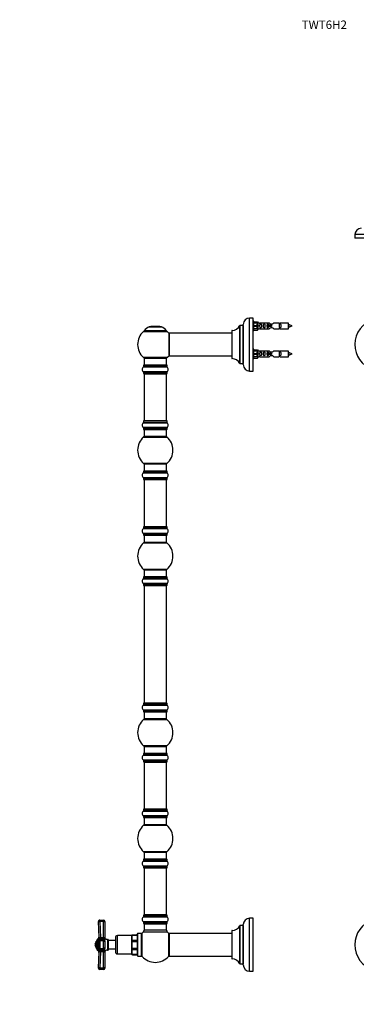
# Model space of a CAD drawing. Units: millimetres. Extents: x 0 to 1484, y 0 to 2801.
# Drawn here: x 0 to 477, y 1406 to 2801 of the extents above; entities that cross this region are included whole.
import ezdxf
from ezdxf import colors
from ezdxf.entities.mleader import LeaderData, LeaderLine
from ezdxf.math import Vec2, Vec3

# ---------------------------------------------------------------- set-up
doc = ezdxf.new("R2010")
doc.units = ezdxf.units.MM
for name, color, linetype in [('DV1_Défaut', 7, 'Continuous'), ('DV2_Défaut', 7, 'Continuous'), ('DV4_Défaut', 7, 'Continuous'), ('Défaut', 7, 'Continuous')]:
    doc.layers.add(name, color=color, linetype=linetype)

# ---------------------------------------------------------------- blocks, each defined once
blk = doc.blocks.new('_DOT')
at = {"color": 0}
blk.add_line((0, 0), (-1, 0), dxfattribs=at)
at = {"color": 0, "const_width": 0.333}
blk.add_lwpolyline([(-0.1665, 0, 1), (0.1665, 0, 1)], format="xyb", close=True, dxfattribs=at)
blk = doc.blocks.new('SE')
at = {"layer": 'DV1_Défaut', "color": 7, "linetype": 'Continuous'}
for centre, start, end in [((512.3, 2340.8), 27.7153, 241.5886), ((512.3, 1490.6), 117.7153, 332.2847)]:
    blk.add_arc(centre, 37.5, start, end, dxfattribs=at)
blk = doc.blocks.new('SE1')
at = {"layer": 'DV2_Défaut', "color": 7, "linetype": 'Continuous'}
for p, q in [((549.8, 2496.6), (474.8, 2496.6)), ((474.8, 2496.6), (474.8, 2491.6)), ((549.8, 2491.6), (474.8, 2491.6))]:
    blk.add_line(p, q, dxfattribs=at)
blk.add_arc((483.8, 2496.6), 9, 90, 180, dxfattribs=at)
blk = doc.blocks.new('SE3')
at = {"layer": 'DV4_Défaut', "color": 7, "linetype": 'Continuous'}
for p, q in [((325.7, 2303.3), (325.7, 2378.3)), ((330.7, 2378.3), (325.7, 2378.3)), ((330.7, 2303.3), (330.7, 2378.3)), ((331.7, 2373.7), (330.7, 2373.7)), ((331.7, 2360.7), (331.7, 2373.7)), ((331.7, 2373.1), (337.1, 2373.1)), ((338.1, 2371.2), (331.7, 2371.2)), ((337.1, 2373.1), (338.1, 2371.2)), ((339.1, 2371.2), (338.1, 2371.2)), ((353.4, 2371.2), (340.2, 2371.2)), ((367.3, 2371.2), (360.1, 2371.2)), ((380.7, 2371.2), (368.3, 2371.2)), ((380.7, 2363.2), (380.7, 2371.2)), ((175.2, 2359.3), (208.9, 2359.3)), ((208, 2360.2), (176.2, 2360.2)), ((176.3, 2360.1), (207.9, 2360.1)), ((183.4, 2366), (200.8, 2366)), ((200.4, 2366.1), (183.8, 2366.1)), ((185.6, 2366.3), (185.4, 2366.1)), ((198.6, 2366.3), (185.6, 2366.3)), ((198.8, 2366.1), (198.6, 2366.3)), ((300.7, 2360.7), (300.7, 2320.9)), ((300.8, 2320.8), (300.8, 2360.8)), ((311.7, 2367.8), (311.7, 2313.9)), ((311.8, 2313.8), (311.8, 2367.8)), ((316.6, 2367.8), (311.8, 2367.8)), ((316.6, 2367.8), (316.6, 2313.8)), ((316.7, 2312.3), (316.7, 2369.3)), ((330.7, 2360.7), (331.7, 2360.7)), ((331.7, 2367.7), (337.1, 2367.7)), ((331.7, 2366.7), (337.1, 2366.7)), ((338.1, 2363.2), (331.7, 2363.2)), ((331.7, 2361.3), (337.1, 2361.3)), ((337.1, 2367.7), (337.1, 2366.7)), ((337.1, 2367.7), (338.1, 2367.7)), ((337.1, 2366.7), (338.1, 2366.7)), ((337.1, 2361.3), (338.1, 2363.2)), ((338.1, 2363.2), (339.1, 2363.2)), ((340.2, 2363.2), (353.4, 2363.2)), ((350.4, 2368.2), (350.3, 2368.2)), ((350.3, 2368.2), (350.3, 2366.2)), ((350.4, 2366.2), (350.3, 2366.2)), ((356.7, 2368.2), (350.4, 2368.2)), ((350.4, 2368.2), (350.4, 2366.2)), ((356.7, 2366.2), (350.4, 2366.2)), ((356.7, 2368.2), (356.7, 2367.2)), ((356.7, 2367.2), (356.7, 2366.2)), ((360.1, 2363.2), (367.3, 2363.2)), ((368.3, 2363.2), (380.7, 2363.2)), ((211.7, 2356.7), (211.7, 2324.9)), ((211.8, 2324.8), (211.8, 2356.8)), ((300.7, 2356.8), (211.8, 2356.8)), ((331.7, 2334.1), (330.7, 2334.1)), ((331.7, 2321.1), (331.7, 2334.1)), ((331.7, 2333.5), (337.1, 2333.5)), ((338.1, 2331.6), (331.7, 2331.6)), ((337.1, 2333.5), (338.1, 2331.6)), ((339.1, 2331.6), (338.1, 2331.6)), ((353.4, 2331.6), (340.2, 2331.6)), ((367.3, 2331.6), (360.1, 2331.6)), ((380.7, 2331.6), (368.3, 2331.6)), ((380.7, 2323.6), (380.7, 2331.6)), ((208.9, 2322.4), (175.2, 2322.4)), ((176.1, 2321.6), (208.1, 2321.6)), ((176.1, 2321.6), (176.1, 2311.6)), ((208.1, 2311.6), (208.1, 2321.6)), ((211.8, 2324.8), (224, 2324.8)), ((224, 2324.8), (227.5, 2324.8)), ((227.5, 2324.8), (300.7, 2324.8)), ((330.7, 2321.1), (331.7, 2321.1)), ((331.7, 2328.1), (337.1, 2328.1)), ((331.7, 2327.1), (337.1, 2327.1)), ((338.1, 2323.6), (331.7, 2323.6)), ((331.7, 2321.7), (337.1, 2321.7)), ((337.1, 2328.1), (337.1, 2327.1)), ((337.1, 2328.1), (338.1, 2328.1)), ((337.1, 2327.1), (338.1, 2327.1)), ((337.1, 2321.7), (338.1, 2323.6)), ((338.1, 2323.6), (339.1, 2323.6)), ((340.2, 2323.6), (353.4, 2323.6)), ((350.4, 2328.6), (350.3, 2328.6)), ((350.3, 2328.6), (350.3, 2326.6)), ((350.4, 2326.6), (350.3, 2326.6)), ((356.7, 2328.6), (350.4, 2328.6)), ((350.4, 2328.6), (350.4, 2326.6)), ((356.7, 2326.6), (350.4, 2326.6)), ((356.7, 2328.6), (356.7, 2327.6)), ((356.7, 2327.6), (356.7, 2326.6)), ((360.1, 2323.6), (367.3, 2323.6)), ((368.3, 2323.6), (380.7, 2323.6)), ((175.4, 2311.5), (208.7, 2311.5)), ((175.4, 2311.5), (175.4, 2309.1)), ((208.7, 2309.1), (175.4, 2309.1)), ((175.4, 2309), (208.8, 2309)), ((208.8, 2302.1), (175.4, 2302.1)), ((175.4, 2302), (208.7, 2302)), ((175.4, 2302), (175.4, 2299.7)), ((208.6, 2311.6), (175.5, 2311.6)), ((208.7, 2309.1), (208.7, 2311.5)), ((208.7, 2299.7), (208.7, 2302)), ((311.8, 2313.8), (316.6, 2313.8)), ((325.7, 2303.3), (330.7, 2303.3)), ((208.7, 2299.7), (175.4, 2299.7)), ((175.5, 2299.6), (208.6, 2299.6)), ((176.1, 2299.4), (208.1, 2299.4)), ((176.1, 2299.4), (176.1, 2232.8)), ((208.1, 2232.8), (208.1, 2299.4)), ((175.4, 2232.5), (208.7, 2232.5)), ((175.4, 2232.5), (175.4, 2230.1)), ((208.6, 2232.6), (175.5, 2232.6)), ((208.1, 2232.8), (176.1, 2232.8)), ((208.7, 2230.1), (208.7, 2232.5)), ((208.7, 2230.1), (175.4, 2230.1)), ((175.4, 2230), (208.8, 2230)), ((208.8, 2223.1), (175.4, 2223.1)), ((175.4, 2223), (208.7, 2223)), ((175.4, 2223), (175.4, 2220.7)), ((208.7, 2220.7), (175.4, 2220.7)), ((175.5, 2220.6), (208.6, 2220.6)), ((176.1, 2220.6), (176.1, 2210.6)), ((208.1, 2210.6), (208.1, 2220.6)), ((208.7, 2220.7), (208.7, 2223)), ((175.5, 2209.8), (208.6, 2209.8)), ((208.1, 2210.6), (176.1, 2210.6)), ((208.6, 2172.3), (175.5, 2172.3)), ((176.1, 2171.6), (208.1, 2171.6)), ((176.1, 2171.6), (176.1, 2161.6)), ((208.1, 2161.6), (208.1, 2171.6)), ((175.4, 2161.5), (208.7, 2161.5)), ((175.4, 2161.5), (175.4, 2159.1)), ((208.7, 2159.1), (175.4, 2159.1)), ((175.4, 2159), (208.8, 2159)), ((208.8, 2152.1), (175.4, 2152.1)), ((175.4, 2152), (208.7, 2152)), ((175.4, 2152), (175.4, 2149.7)), ((208.7, 2149.7), (175.4, 2149.7)), ((208.6, 2161.6), (175.5, 2161.6)), ((175.5, 2149.6), (208.6, 2149.6)), ((176.1, 2149.4), (208.1, 2149.4)), ((176.1, 2149.4), (176.1, 2082.8)), ((208.1, 2082.8), (208.1, 2149.4)), ((208.7, 2159.1), (208.7, 2161.5)), ((208.7, 2149.7), (208.7, 2152)), ((175.4, 2082.5), (208.7, 2082.5)), ((175.4, 2082.5), (175.4, 2080.1)), ((208.7, 2080.1), (175.4, 2080.1)), ((175.4, 2080), (208.8, 2080)), ((208.6, 2082.6), (175.5, 2082.6)), ((208.1, 2082.8), (176.1, 2082.8)), ((208.7, 2080.1), (208.7, 2082.5)), ((208.8, 2073.1), (175.4, 2073.1)), ((175.4, 2073), (208.7, 2073)), ((175.4, 2073), (175.4, 2070.7)), ((208.7, 2070.7), (175.4, 2070.7)), ((175.5, 2070.6), (208.6, 2070.6)), ((176.1, 2070.6), (176.1, 2060.6)), ((208.1, 2060.6), (208.1, 2070.6)), ((208.7, 2070.7), (208.7, 2073)), ((175.5, 2059.8), (208.6, 2059.8)), ((208.1, 2060.6), (176.1, 2060.6)), ((175.4, 2011.5), (208.7, 2011.5)), ((175.4, 2011.5), (175.4, 2009.1)), ((208.7, 2009.1), (175.4, 2009.1)), ((175.4, 2009), (208.8, 2009)), ((208.6, 2022.3), (175.5, 2022.3)), ((208.6, 2011.6), (175.5, 2011.6)), ((176.1, 2021.6), (208.1, 2021.6)), ((176.1, 2021.6), (176.1, 2011.6)), ((208.1, 2011.6), (208.1, 2021.6)), ((208.7, 2009.1), (208.7, 2011.5)), ((208.8, 2002.1), (175.4, 2002.1)), ((175.4, 2002), (208.7, 2002)), ((175.4, 2002), (175.4, 1999.7)), ((208.7, 1999.7), (175.4, 1999.7)), ((175.5, 1999.6), (208.6, 1999.6)), ((176.1, 1999.4), (208.1, 1999.4)), ((176.1, 1999.4), (176.1, 1832.8)), ((208.1, 1832.8), (208.1, 1999.4)), ((208.7, 1999.7), (208.7, 2002)), ((175.4, 1832.5), (208.7, 1832.5)), ((175.4, 1832.5), (175.4, 1830.1)), ((208.7, 1830.1), (175.4, 1830.1)), ((175.4, 1830), (208.8, 1830)), ((208.6, 1832.6), (175.5, 1832.6)), ((208.1, 1832.8), (176.1, 1832.8)), ((208.7, 1830.1), (208.7, 1832.5)), ((208.8, 1823.1), (175.4, 1823.1)), ((175.4, 1823), (208.7, 1823)), ((175.4, 1823), (175.4, 1820.7)), ((208.7, 1820.7), (175.4, 1820.7)), ((175.5, 1820.6), (208.6, 1820.6)), ((176.1, 1820.6), (176.1, 1810.6)), ((208.1, 1810.6), (208.1, 1820.6)), ((208.7, 1820.7), (208.7, 1823)), ((175.5, 1809.8), (208.6, 1809.8)), ((208.1, 1810.6), (176.1, 1810.6)), ((208.6, 1772.3), (175.5, 1772.3)), ((176.1, 1771.6), (208.1, 1771.6)), ((176.1, 1771.6), (176.1, 1761.6)), ((208.1, 1761.6), (208.1, 1771.6)), ((175.4, 1761.5), (208.7, 1761.5)), ((175.4, 1761.5), (175.4, 1759.1)), ((208.7, 1759.1), (175.4, 1759.1)), ((175.4, 1759), (208.8, 1759)), ((208.6, 1761.6), (175.5, 1761.6)), ((208.7, 1759.1), (208.7, 1761.5)), ((208.8, 1752.1), (175.4, 1752.1)), ((175.4, 1752), (208.7, 1752)), ((175.4, 1752), (175.4, 1749.7)), ((208.7, 1749.7), (175.4, 1749.7)), ((175.5, 1749.6), (208.6, 1749.6)), ((176.1, 1749.4), (208.1, 1749.4)), ((176.1, 1749.4), (176.1, 1682.8)), ((208.1, 1682.8), (208.1, 1749.4)), ((208.7, 1749.7), (208.7, 1752)), ((175.4, 1682.5), (208.7, 1682.5)), ((175.4, 1682.5), (175.4, 1680.1)), ((208.7, 1680.1), (175.4, 1680.1)), ((175.4, 1680), (208.8, 1680)), ((208.6, 1682.6), (175.5, 1682.6)), ((208.1, 1682.8), (176.1, 1682.8)), ((208.7, 1680.1), (208.7, 1682.5)), ((208.8, 1673.1), (175.4, 1673.1)), ((175.4, 1673), (208.7, 1673)), ((175.4, 1673), (175.4, 1670.7)), ((208.7, 1670.7), (175.4, 1670.7)), ((175.5, 1670.6), (208.6, 1670.6)), ((175.5, 1659.8), (208.6, 1659.8)), ((176.1, 1670.6), (176.1, 1660.6)), ((208.1, 1660.6), (176.1, 1660.6)), ((208.1, 1660.6), (208.1, 1670.6)), ((208.7, 1670.7), (208.7, 1673)), ((208.6, 1622.3), (175.5, 1622.3)), ((176.1, 1621.6), (208.1, 1621.6)), ((176.1, 1621.6), (176.1, 1611.6)), ((208.1, 1611.6), (208.1, 1621.6)), ((175.4, 1611.5), (208.7, 1611.5)), ((175.4, 1611.5), (175.4, 1609.1)), ((208.7, 1609.1), (175.4, 1609.1)), ((175.4, 1609), (208.8, 1609)), ((208.6, 1611.6), (175.5, 1611.6)), ((208.7, 1609.1), (208.7, 1611.5)), ((208.8, 1602.1), (175.4, 1602.1)), ((175.4, 1602), (208.7, 1602)), ((175.4, 1602), (175.4, 1599.7)), ((208.7, 1599.7), (175.4, 1599.7)), ((175.5, 1599.6), (208.6, 1599.6)), ((176.1, 1599.4), (208.1, 1599.4)), ((176.1, 1599.4), (176.1, 1532.8)), ((208.1, 1532.8), (208.1, 1599.4)), ((208.7, 1599.7), (208.7, 1602)), ((112.4, 1500.6), (111.6, 1523.5)), ((113.6, 1525.6), (118.5, 1525.6)), ((113.6, 1525.6), (113.6, 1523.5)), ((113.6, 1523.5), (114.4, 1500.6)), ((118.5, 1523.5), (113.6, 1523.5)), ((118.5, 1525.6), (118.5, 1523.5)), ((118.5, 1500.6), (118.5, 1523.5)), ((120.5, 1523.6), (120.5, 1500.1)), ((175.4, 1532.5), (208.7, 1532.5)), ((175.4, 1532.5), (175.4, 1530.1)), ((208.7, 1530.1), (175.4, 1530.1)), ((175.4, 1530), (208.8, 1530)), ((208.8, 1523.1), (175.4, 1523.1)), ((175.4, 1523), (208.7, 1523)), ((175.4, 1523), (175.4, 1520.7)), ((208.7, 1520.7), (175.4, 1520.7)), ((208.6, 1532.6), (175.5, 1532.6)), ((175.5, 1520.6), (208.6, 1520.6)), ((208.1, 1532.8), (176.1, 1532.8)), ((176.2, 1520.4), (176.1, 1520.4)), ((176.1, 1520.4), (176.1, 1520.1)), ((208.1, 1520.4), (208, 1520.4)), ((208.1, 1520.1), (208.1, 1520.4)), ((208.7, 1530.1), (208.7, 1532.5)), ((208.7, 1520.7), (208.7, 1523)), ((325.7, 1453.1), (325.7, 1528.1)), ((330.7, 1528.1), (325.7, 1528.1)), ((330.7, 1453.1), (330.7, 1528.1)), ((167.5, 1474.6), (167.5, 1506.6)), ((172.5, 1506.6), (167.5, 1506.6)), ((172.5, 1474.6), (172.5, 1506.6)), ((173.3, 1474), (173.3, 1507.1)), ((175.1, 1508.9), (209, 1508.9)), ((176.1, 1520.1), (208.1, 1520.1)), ((176.1, 1520.1), (176.1, 1511.1)), ((208.1, 1511.1), (176.1, 1511.1)), ((208.1, 1511.1), (208.1, 1520.1)), ((210.8, 1507.1), (210.8, 1474)), ((211.6, 1506.5), (211.6, 1474.7)), ((211.7, 1474.6), (211.7, 1506.6)), ((300.7, 1506.6), (211.7, 1506.6)), ((300.7, 1510.5), (300.7, 1470.7)), ((300.8, 1470.6), (300.8, 1510.6)), ((311.7, 1517.5), (311.7, 1463.6)), ((311.8, 1463.6), (311.8, 1517.6)), ((316.6, 1517.6), (311.8, 1517.6)), ((316.6, 1517.6), (316.6, 1463.6)), ((316.7, 1462.1), (316.7, 1519.1)), ((108.5, 1485.6), (108.5, 1495.6)), ((109.5, 1495.6), (108.5, 1495.6)), ((109.5, 1497), (109.5, 1484.1)), ((110.7, 1482.3), (110.7, 1498.8)), ((113.6, 1496), (111.6, 1496)), ((111.6, 1496), (111.6, 1485.2)), ((112.3, 1500.8), (112.3, 1497.5)), ((112.3, 1499.9), (112.3, 1500.8)), ((114.4, 1499), (113.3, 1499.1)), ((113.3, 1498), (113.3, 1499.1)), ((113.6, 1498), (113.6, 1496)), ((118.5, 1498), (113.6, 1498)), ((118.5, 1496), (113.6, 1496)), ((113.6, 1496), (113.6, 1485.2)), ((114.4, 1500.6), (118.5, 1500.6)), ((114.4, 1500.6), (114.4, 1499)), ((118.5, 1499), (114.4, 1499)), ((118.5, 1500.6), (118.9, 1500.6)), ((118.5, 1499), (118.5, 1500.6)), ((119.3, 1499), (118.5, 1499)), ((118.5, 1498), (118.5, 1496)), ((118.5, 1485.2), (118.5, 1496)), ((120.5, 1496), (118.5, 1496)), ((119.3, 1497.8), (119.3, 1499)), ((120.5, 1496), (120.5, 1499.4)), ((120.5, 1496), (120.5, 1485.2)), ((120.7, 1500.2), (120.7, 1499.3)), ((120.7, 1494.6), (120.7, 1486.5)), ((124.2, 1498.1), (124.2, 1483.1)), ((125.5, 1498.1), (124.2, 1498.1)), ((125.5, 1498.1), (125.5, 1483.1)), ((135.5, 1496.6), (125.5, 1496.6)), ((135.5, 1500.6), (135.5, 1480.6)), ((138.5, 1477.6), (138.5, 1503.6)), ((158.2, 1503.6), (138.5, 1503.6)), ((158.2, 1503.6), (158.2, 1477.6)), ((159, 1504.8), (160, 1504.8)), ((159, 1504.6), (159, 1476.6)), ((160, 1504.8), (160, 1504)), ((160, 1504.8), (166.5, 1504.8)), ((160, 1504), (166.5, 1504)), ((160, 1497.2), (160, 1495.4)), ((160, 1497.2), (166.5, 1497.2)), ((160, 1495.4), (166.5, 1495.4)), ((166.5, 1504.8), (166.5, 1505.6)), ((166.5, 1504.8), (166.5, 1504)), ((166.5, 1504), (166.5, 1497.2)), ((166.5, 1497.2), (166.5, 1495.4)), ((166.5, 1495.4), (166.5, 1485.7)), ((172.6, 1502.6), (172.5, 1502.6)), ((172.6, 1505.1), (172.6, 1476)), ((108.5, 1491.3), (106.5, 1491.3)), ((108.5, 1489.8), (106.5, 1489.8)), ((108.5, 1485.6), (109.5, 1485.6)), ((113.6, 1485.2), (111.6, 1485.2)), ((111.6, 1457.6), (112.4, 1480.6)), ((112.3, 1483.6), (112.3, 1480.4)), ((112.3, 1481.2), (112.3, 1480.3)), ((113.3, 1482.1), (113.3, 1483.2)), ((113.3, 1482.1), (114.4, 1482.2)), ((113.6, 1485.2), (118.5, 1485.2)), ((113.6, 1485.2), (113.6, 1483.2)), ((113.6, 1483.2), (118.5, 1483.2)), ((114.4, 1480.6), (113.6, 1457.7)), ((114.4, 1482.2), (118.5, 1482.2)), ((114.4, 1480.6), (114.4, 1482.2)), ((118.5, 1480.6), (114.4, 1480.6)), ((118.5, 1485.2), (118.5, 1483.2)), ((120.5, 1485.2), (118.5, 1485.2)), ((118.5, 1482.2), (119.3, 1482.1)), ((118.5, 1480.6), (118.5, 1482.2)), ((118.5, 1457.7), (118.5, 1480.6)), ((118.9, 1480.5), (118.5, 1480.6)), ((119.3, 1482.1), (119.3, 1483.3)), ((120.5, 1481.7), (120.5, 1485.2)), ((120.5, 1481), (120.5, 1457.6)), ((120.7, 1480.9), (120.7, 1481.8)), ((124.2, 1483.1), (125.5, 1483.1)), ((125.5, 1484.6), (135.5, 1484.6)), ((160, 1485.7), (160, 1483.9)), ((160, 1485.7), (166.5, 1485.7)), ((160, 1483.9), (166.5, 1483.9)), ((166.5, 1485.7), (166.5, 1483.9)), ((166.5, 1483.9), (166.5, 1477.1)), ((172.5, 1478.6), (172.6, 1478.6)), ((138.5, 1477.6), (158.2, 1477.6)), ((160, 1476.4), (159, 1476.4)), ((160, 1477.1), (160, 1476.4)), ((160, 1477.1), (166.5, 1477.1)), ((160, 1476.4), (166.5, 1476.4)), ((166.5, 1477.1), (166.5, 1476.4)), ((166.5, 1476.4), (166.5, 1475.6)), ((167.5, 1474.6), (172.5, 1474.6)), ((211.7, 1474.6), (300.7, 1474.6)), ((113.6, 1457.7), (118.5, 1457.7)), ((113.6, 1457.7), (113.6, 1455.6)), ((118.5, 1455.6), (113.6, 1455.6)), ((118.5, 1457.7), (118.5, 1455.6)), ((311.8, 1463.6), (316.6, 1463.6)), ((325.7, 1453.1), (330.7, 1453.1))]:
    blk.add_line(p, q, dxfattribs=at)
for centre, radius, start, end in [((325.7, 2369.3), 9, 90, 180), ((339.7, 2375.2), 3.99, 261.3705, 276.8507), ((367.7, 2375.2), 3.99, 263.1493, 278.6295), ((192.1, 2340.8), 25, 132.3846, 227.6154), ((177.2, 2357.1), 3, 90, 132.3846), ((189.4, 2351.2), 16, 111.8969, 145.4476), ((176.3, 2360.2), 0.1, 145.4476, 270), ((183.8, 2365.1), 1, 90, 111.8969), ((200.4, 2365.1), 1, 68.1031, 90), ((194.8, 2351.2), 16, 34.5524, 68.1031), ((206.9, 2357.1), 3, 47.6154, 90), ((207.9, 2360.2), 0.1, 270, 34.5524), ((192.1, 2340.8), 25, 38.1867, 47.6154), ((300.8, 2360.7), 0.1, 90.042, 180), ((300.8, 2372.8), 12, 270.042, 335.0733), ((311.8, 2367.7), 0.1, 90, 155.0733), ((316.6, 2367.9), 0.1, 270, 0), ((339.7, 2359.3), 3.99, 83.1493, 98.6295), ((367.7, 2359.3), 3.99, 81.3705, 96.8507), ((378.7, 2353.5), 15.5, 62.8736, 82.5393), ((378.7, 2381), 15.5, 277.4607, 278.5674), ((344.5, 2349), 40.1, 24.0223, 24.9301), ((414.6, 2350.5), 36.4, 155.0407, 156.0001), ((378.7, 2381), 15.5, 280.1696, 297.1264), ((211.8, 2356.7), 0.1, 90, 180), ((339.7, 2335.6), 3.99, 261.3705, 276.8507), ((367.7, 2335.6), 3.99, 263.1493, 278.6295), ((177.2, 2324.6), 3, 227.6154, 270), ((206.9, 2324.6), 3, 270, 312.3846), ((192.1, 2340.8), 25, 312.3846, 321.8133), ((211.8, 2324.9), 0.1, 180, 270), ((300.8, 2320.9), 0.1, 180, 269.958), ((300.8, 2308.8), 12, 24.9267, 89.958), ((339.7, 2319.7), 3.99, 83.1493, 98.6295), ((367.7, 2319.7), 3.99, 81.3705, 96.8507), ((378.7, 2313.9), 15.5, 62.8736, 82.5393), ((378.7, 2341.4), 15.5, 277.4607, 278.5674), ((344.5, 2309.4), 40.1, 24.0223, 24.9301), ((414.6, 2310.9), 36.4, 155.0407, 156.0001), ((378.7, 2341.4), 15.5, 280.1696, 297.1264), ((177.8, 2305.6), 4.24, 124.9821, 235.0179), ((175.5, 2311.5), 0.1, 90, 180), ((175.3, 2309.1), 0.1, 304.9821, 0), ((175.3, 2302), 0.1, 0, 55.0179), ((208.6, 2311.5), 0.1, 0, 90), ((208.8, 2309.1), 0.1, 180, 235.0179), ((208.8, 2302), 0.1, 124.9821, 180), ((206.3, 2305.6), 4.24, 304.9821, 55.0179), ((311.8, 2313.9), 0.1, 204.9267, 270), ((316.6, 2313.7), 0.1, 0, 90), ((325.7, 2312.3), 9, 180, 270), ((175.5, 2299.7), 0.1, 180, 270), ((176.3, 2299.4), 0.2, 90, 180), ((207.9, 2299.4), 0.2, 0, 90), ((208.6, 2299.7), 0.1, 270, 0), ((175.5, 2232.5), 0.1, 90, 180), ((176.3, 2232.8), 0.2, 180, 270), ((207.9, 2232.8), 0.2, 270, 0), ((208.6, 2232.5), 0.1, 0, 90), ((177.8, 2226.6), 4.24, 124.9821, 235.0179), ((175.3, 2230.1), 0.1, 304.9821, 0), ((175.3, 2223), 0.1, 0, 55.0179), ((175.5, 2220.7), 0.1, 180, 270), ((208.6, 2220.7), 0.1, 270, 0), ((208.8, 2230.1), 0.1, 180, 235.0179), ((208.8, 2223), 0.1, 124.9821, 180), ((206.3, 2226.6), 4.24, 304.9821, 55.0179), ((192.1, 2191.1), 25, 131.4096, 228.5904), ((177.5, 2207.6), 3, 90, 131.4096), ((206.6, 2207.6), 3, 48.5904, 90), ((192.1, 2191.1), 25, 311.4096, 48.5904), ((177.5, 2174.6), 3, 228.5904, 270), ((206.6, 2174.6), 3, 270, 311.4096), ((177.8, 2155.6), 4.24, 124.9821, 235.0179), ((175.5, 2161.5), 0.1, 90, 180), ((175.3, 2159.1), 0.1, 304.9821, 0), ((175.3, 2152), 0.1, 0, 55.0179), ((175.5, 2149.7), 0.1, 180, 270), ((176.3, 2149.4), 0.2, 90, 180), ((207.9, 2149.4), 0.2, 0, 90), ((208.6, 2161.5), 0.1, 0, 90), ((208.6, 2149.7), 0.1, 270, 0), ((208.8, 2159.1), 0.1, 180, 235.0179), ((208.8, 2152), 0.1, 124.9821, 180), ((206.3, 2155.6), 4.24, 304.9821, 55.0179), ((177.8, 2076.6), 4.24, 124.9821, 235.0179), ((175.5, 2082.5), 0.1, 90, 180), ((175.3, 2080.1), 0.1, 304.9821, 0), ((176.3, 2082.8), 0.2, 180, 270), ((207.9, 2082.8), 0.2, 270, 0), ((208.6, 2082.5), 0.1, 0, 90), ((208.8, 2080.1), 0.1, 180, 235.0179), ((206.3, 2076.6), 4.24, 304.9821, 55.0179), ((175.3, 2073), 0.1, 0, 55.0179), ((175.5, 2070.7), 0.1, 180, 270), ((208.6, 2070.7), 0.1, 270, 0), ((208.8, 2073), 0.1, 124.9821, 180), ((192.1, 2041.1), 25, 131.4096, 228.5904), ((177.5, 2057.6), 3, 90, 131.4096), ((206.6, 2057.6), 3, 48.5904, 90), ((192.1, 2041.1), 25, 311.4096, 48.5904), ((177.8, 2005.6), 4.24, 124.9821, 235.0179), ((175.5, 2011.5), 0.1, 90, 180), ((175.3, 2009.1), 0.1, 304.9821, 0), ((177.5, 2024.6), 3, 228.5904, 270), ((206.6, 2024.6), 3, 270, 311.4096), ((208.6, 2011.5), 0.1, 0, 90), ((208.8, 2009.1), 0.1, 180, 235.0179), ((206.3, 2005.6), 4.24, 304.9821, 55.0179), ((175.3, 2002), 0.1, 0, 55.0179), ((175.5, 1999.7), 0.1, 180, 270), ((176.3, 1999.4), 0.2, 90, 180), ((207.9, 1999.4), 0.2, 0, 90), ((208.6, 1999.7), 0.1, 270, 0), ((208.8, 2002), 0.1, 124.9821, 180), ((177.8, 1826.6), 4.24, 124.9821, 235.0179), ((175.5, 1832.5), 0.1, 90, 180), ((175.3, 1830.1), 0.1, 304.9821, 0), ((176.3, 1832.8), 0.2, 180, 270), ((207.9, 1832.8), 0.2, 270, 0), ((208.6, 1832.5), 0.1, 0, 90), ((208.8, 1830.1), 0.1, 180, 235.0179), ((206.3, 1826.6), 4.24, 304.9821, 55.0179), ((175.3, 1823), 0.1, 0, 55.0179), ((175.5, 1820.7), 0.1, 180, 270), ((208.6, 1820.7), 0.1, 270, 0), ((208.8, 1823), 0.1, 124.9821, 180), ((192.1, 1791.1), 25, 131.4096, 228.5904), ((177.5, 1807.6), 3, 90, 131.4096), ((206.6, 1807.6), 3, 48.5904, 90), ((192.1, 1791.1), 25, 311.4096, 48.5904), ((177.5, 1774.6), 3, 228.5904, 270), ((206.6, 1774.6), 3, 270, 311.4096), ((177.8, 1755.6), 4.24, 124.9821, 235.0179), ((175.5, 1761.5), 0.1, 90, 180), ((175.3, 1759.1), 0.1, 304.9821, 0), ((208.6, 1761.5), 0.1, 0, 90), ((208.8, 1759.1), 0.1, 180, 235.0179), ((206.3, 1755.6), 4.24, 304.9821, 55.0179), ((175.3, 1752), 0.1, 0, 55.0179), ((175.5, 1749.7), 0.1, 180, 270), ((176.3, 1749.4), 0.2, 90, 180), ((207.9, 1749.4), 0.2, 0, 90), ((208.6, 1749.7), 0.1, 270, 0), ((208.8, 1752), 0.1, 124.9821, 180), ((177.8, 1676.6), 4.24, 124.9821, 235.0179), ((175.5, 1682.5), 0.1, 90, 180), ((175.3, 1680.1), 0.1, 304.9821, 0), ((176.3, 1682.8), 0.2, 180, 270), ((207.9, 1682.8), 0.2, 270, 0), ((208.6, 1682.5), 0.1, 0, 90), ((208.8, 1680.1), 0.1, 180, 235.0179), ((206.3, 1676.6), 4.24, 304.9821, 55.0179), ((192.1, 1641.1), 25, 131.4096, 228.5904), ((175.3, 1673), 0.1, 0, 55.0179), ((175.5, 1670.7), 0.1, 180, 270), ((177.5, 1657.6), 3, 90, 131.4096), ((206.6, 1657.6), 3, 48.5904, 90), ((208.6, 1670.7), 0.1, 270, 0), ((192.1, 1641.1), 25, 311.4096, 48.5904), ((208.8, 1673), 0.1, 124.9821, 180), ((177.5, 1624.6), 3, 228.5904, 270), ((206.6, 1624.6), 3, 270, 311.4096), ((177.8, 1605.6), 4.24, 124.9821, 235.0179), ((175.5, 1611.5), 0.1, 90, 180), ((175.3, 1609.1), 0.1, 304.9821, 0), ((208.6, 1611.5), 0.1, 0, 90), ((208.8, 1609.1), 0.1, 180, 235.0179), ((206.3, 1605.6), 4.24, 304.9821, 55.0179), ((175.3, 1602), 0.1, 0, 55.0179), ((175.5, 1599.7), 0.1, 180, 270), ((176.3, 1599.4), 0.2, 90, 180), ((207.9, 1599.4), 0.2, 0, 90), ((208.6, 1599.7), 0.1, 270, 0), ((208.8, 1602), 0.1, 124.9821, 180), ((113.6, 1523.6), 2, 90, 182.0136), ((118.5, 1523.6), 2, 0, 90), ((177.8, 1526.6), 4.24, 124.9821, 235.0179), ((175.5, 1532.5), 0.1, 90, 180), ((175.3, 1530.1), 0.1, 304.9821, 0), ((175.3, 1523), 0.1, 0, 55.0179), ((175.5, 1520.7), 0.1, 180, 270), ((176.3, 1532.8), 0.2, 180, 270), ((176.6, 1520.1), 0.5, 90, 180), ((176.3, 1520.4), 0.2, 90, 180), ((207.6, 1520.1), 0.5, 0, 90), ((207.9, 1532.8), 0.2, 270, 0), ((207.9, 1520.4), 0.2, 0, 90), ((208.6, 1532.5), 0.1, 0, 90), ((208.6, 1520.7), 0.1, 270, 0), ((208.8, 1530.1), 0.1, 180, 235.0179), ((208.8, 1523), 0.1, 124.9821, 180), ((206.3, 1526.6), 4.24, 28.8887, 55.0179), ((206.3, 1526.6), 4.24, 304.9821, 330.8033), ((205.2, 1526.6), 5.24, 336.6749, 23.325), ((325.7, 1519.1), 9, 90, 180), ((167.5, 1505.6), 1, 90, 180), ((175.6, 1505.1), 3, 138.5904, 180), ((192.1, 1490.6), 25, 132.7321, 138.5904), ((173.1, 1511.1), 3, 312.7321, 0), ((211.1, 1511.1), 3, 180, 227.2679), ((192.1, 1490.6), 25, 41.4096, 47.2679), ((208.6, 1505.1), 3, 0, 41.4096), ((211.7, 1506.5), 0.1, 90, 180), ((300.8, 1510.5), 0.1, 90.042, 180), ((300.8, 1522.6), 12, 270.042, 335.0733), ((311.8, 1517.5), 0.1, 90, 155.0733), ((316.6, 1517.7), 0.1, 270, 0), ((111.5, 1490.6), 5, 126.8699, 171.3731), ((111.5, 1497), 2, 114.3652, 180), ((109.5, 1501.4), 2.85, 294.3652, 346.7988), ((113.6, 1496), 2, 90, 180), ((110.3, 1501.3), 2, 343.8889, 2.0086), ((113.3, 1500.5), 1.04, 166.585, 166.7988), ((114.4, 1502), 1.42, 244.4248, 267.454), ((119.3, 1499.5), 1.19, 22.883, 111.5473), ((122.5, 1501.1), 2, 180, 206.6583), ((117.8, 1494.4), 2.91, 2.7818, 22.2215), ((124.2, 1502), 3.89, 206.6583, 270), ((138.5, 1500.6), 3, 90, 180), ((158.2, 1504.4), 0.8, 270, 0), ((160, 1504.6), 1, 168.4203, 180), ((111.5, 1490.6), 5, 188.6269, 233.1301), ((111.5, 1484.1), 2, 180, 245.6348), ((109.5, 1479.7), 2.85, 13.2012, 65.6348), ((113.6, 1485.2), 2, 180, 270), ((113.3, 1480.6), 1.04, 193.2012, 193.4272), ((110.3, 1479.8), 2, 357.9914, 16.1228), ((114.4, 1479.2), 1.42, 92.5657, 115.5555), ((118.5, 1485.2), 2, 270, 0), ((119.3, 1481.6), 1.19, 248.4756, 337.0942), ((117.9, 1486.7), 2.77, 337.284, 357.7128), ((122.5, 1480), 2, 153.3417, 180), ((124.2, 1479.2), 3.89, 90, 153.3417), ((138.5, 1480.6), 3, 180, 270), ((158.2, 1476.8), 0.8, 0, 90), ((160, 1476.6), 1, 180, 191.673), ((167.5, 1475.6), 1, 180, 270), ((175.6, 1476), 3, 180, 221.4096), ((192.1, 1490.6), 25, 221.4096, 318.5904), ((208.6, 1476), 3, 318.5904, 0), ((211.7, 1474.7), 0.1, 180, 270), ((300.8, 1470.7), 0.1, 180, 269.958), ((300.8, 1458.6), 12, 24.9267, 89.958), ((113.6, 1457.6), 2, 177.9864, 270), ((118.5, 1457.6), 2, 270, 0), ((311.8, 1463.7), 0.1, 204.9267, 270), ((316.6, 1463.5), 0.1, 0, 90), ((325.7, 1462.1), 9, 180, 270)]:
    blk.add_arc(centre, radius, start, end, dxfattribs=at)
for centre, major_axis, ratio, start_param, end_param in [((340.3, 2367.2), (0, 4), 0.550336, 1.445468, 1.696124), ((340.3, 2327.6), (0, 4), 0.550336, 1.445468, 1.696124), ((113.6, 1523.6), (2, 0.07), 0.04341, 3.141593, 4.710863), ((118.5, 1523.6), (2, 0), 0.043437, 4.712389, 6.283185), ((110.4, 1500.5), (2, 0.07), 0.929783, 5.951169, 6.283185), ((113.3, 1500.6), (0.44, 1.95), 0.255504, 3.859284, 4.821854), ((118.5, 1496), (-2, 0), 0.999056, 3.141593, 4.712389), ((119.3, 1500.6), (0.33, -1.97), 0.196675, 4.635914, 5.571131), ((122.4, 1500), (-1.4, -1.43), 0.952292, 5.452112, 5.748874), ((122.5, 1500.1), (2, 0), 0.908993, 3.141593, 3.606869), ((122.5, 1495), (-2, 0), 0.416811, 0, 0.465276), ((110.4, 1480.6), (2, -0.07), 0.929783, 0, 0.332017), ((113.3, 1480.5), (0.44, -1.95), 0.255504, 1.461331, 2.423901), ((119.3, 1480.6), (-0.33, -1.97), 0.196675, 3.853647, 4.788864), ((122.4, 1481.2), (-1.4, 1.43), 0.952292, 0.534311, 0.831073), ((122.5, 1486.2), (-2, 0), 0.416811, 5.817909, 6.283185), ((122.5, 1481), (2, 0), 0.908993, 2.676317, 3.141593), ((113.6, 1457.6), (-2, 0.07), 0.04341, 4.713915, 6.283185), ((118.5, 1457.6), (-2, 0), 0.043437, 3.141593, 4.712389)]:
    blk.add_ellipse(centre, major_axis=major_axis, ratio=ratio, start_param=start_param, end_param=end_param, dxfattribs=at)
for points, knots in [([(360.1, 2371.2), (360, 2371.1), (359.5, 2370.7), (358.7, 2370.1), (358.3, 2369.9), (357.6, 2369.5), (357.2, 2369.4), (356.3, 2369.4), (355.9, 2369.5), (355.1, 2369.9), (354.8, 2370.1), (353.9, 2370.7), (353.5, 2371.1), (353.4, 2371.2)], [0, 0, 0, 0, 0.25, 0.25, 0.375, 0.375, 0.5, 0.5, 0.625, 0.625, 0.75, 0.75, 1, 1, 1, 1]), ([(337.8, 2367.7), (337.7, 2368.2), (337.8, 2368.6), (337.6, 2369.3), (337.5, 2369.5), (337.2, 2369.8), (337, 2369.9), (336.5, 2369.9), (336.3, 2369.8), (336, 2369.5), (335.9, 2369.3), (335.8, 2368.6), (335.8, 2368.2), (335.8, 2367.7)], [0, 0, 0, 0, 0.25, 0.25, 0.375, 0.375, 0.5, 0.5, 0.625, 0.625, 0.75, 0.75, 1, 1, 1, 1]), ([(335.8, 2366.7), (335.8, 2366.3), (335.8, 2365.8), (335.9, 2365.2), (336, 2365), (336.3, 2364.7), (336.5, 2364.6), (337, 2364.6), (337.2, 2364.7), (337.5, 2365), (337.6, 2365.2), (337.8, 2365.8), (337.7, 2366.3), (337.8, 2366.7)], [0, 0, 0, 0, 0.25, 0.25, 0.375, 0.375, 0.5, 0.5, 0.625, 0.625, 0.75, 0.75, 1, 1, 1, 1]), ([(340.4, 2367.2), (340.4, 2366.7), (340.4, 2366.1), (340.5, 2365.3), (340.5, 2365.1), (340.8, 2364.7), (341.1, 2364.6), (341.7, 2364.6), (341.9, 2364.7), (342.2, 2365.1), (342.3, 2365.4), (342.4, 2366.1), (342.4, 2366.7), (342.4, 2367.8), (342.4, 2368.3), (342.3, 2369.1), (342.2, 2369.3), (341.9, 2369.7), (341.7, 2369.9), (341.1, 2369.9), (340.8, 2369.7), (340.5, 2369.3), (340.5, 2369.1), (340.4, 2368.3), (340.4, 2367.8), (340.4, 2367.2)], [0, 0, 0, 0, 0.125, 0.125, 0.1875, 0.1875, 0.25, 0.25, 0.3125, 0.3125, 0.375, 0.375, 0.5, 0.5, 0.625, 0.625, 0.6875, 0.6875, 0.75, 0.75, 0.8125, 0.8125, 0.875, 0.875, 1, 1, 1, 1]), ([(345.4, 2367.2), (345.4, 2366.7), (345.4, 2366.1), (345.5, 2365.3), (345.6, 2365.1), (345.9, 2364.7), (346.1, 2364.6), (346.7, 2364.6), (346.9, 2364.7), (347.2, 2365.1), (347.3, 2365.4), (347.4, 2366.1), (347.4, 2366.7), (347.4, 2367.8), (347.4, 2368.3), (347.3, 2369.1), (347.2, 2369.3), (346.9, 2369.7), (346.7, 2369.9), (346.1, 2369.9), (345.9, 2369.7), (345.6, 2369.3), (345.5, 2369.1), (345.4, 2368.3), (345.4, 2367.8), (345.4, 2367.2)], [0, 0, 0, 0, 0.125, 0.125, 0.1875, 0.1875, 0.25, 0.25, 0.3125, 0.3125, 0.375, 0.375, 0.5, 0.5, 0.625, 0.625, 0.6875, 0.6875, 0.75, 0.75, 0.8125, 0.8125, 0.875, 0.875, 1, 1, 1, 1]), ([(352.5, 2368.2), (352.5, 2368.4), (352.4, 2368.6), (352.4, 2369.1), (352.3, 2369.3), (352, 2369.7), (351.8, 2369.9), (351.2, 2369.9), (350.9, 2369.7), (350.6, 2369.3), (350.6, 2369.1), (350.5, 2368.6), (350.5, 2368.4), (350.5, 2368.2)], [0, 0, 0, 0, 0.14116, 0.14116, 0.320931, 0.320931, 0.500702, 0.500702, 0.680473, 0.680473, 0.860243, 0.860243, 1, 1, 1, 1]), ([(350.5, 2366.2), (350.5, 2366), (350.5, 2365.8), (350.6, 2365.3), (350.6, 2365.1), (350.9, 2364.7), (351.2, 2364.6), (351.8, 2364.6), (352, 2364.7), (352.3, 2365.1), (352.4, 2365.4), (352.4, 2365.8), (352.5, 2366), (352.5, 2366.2)], [0, 0, 0, 0, 0.1401998, 0.1401998, 0.3202978, 0.3202978, 0.5003959, 0.5003959, 0.680494, 0.680494, 0.8605921, 0.8605921, 1, 1, 1, 1]), ([(353.4, 2363.2), (353.5, 2363.3), (353.9, 2363.7), (354.8, 2364.3), (355.1, 2364.5), (355.9, 2364.9), (356.3, 2365.1), (357.2, 2365.1), (357.6, 2364.9), (358.4, 2364.5), (358.7, 2364.3), (359.6, 2363.7), (360, 2363.3), (360.1, 2363.2)], [0, 0, 0, 0, 0.25, 0.25, 0.375, 0.375, 0.5, 0.5, 0.625, 0.625, 0.75, 0.75, 1, 1, 1, 1]), ([(368, 2367.2), (368, 2366.7), (367.9, 2366.1), (368.1, 2365.3), (368.1, 2365.1), (368.4, 2364.7), (368.7, 2364.6), (369.2, 2364.6), (369.5, 2364.7), (369.8, 2365.1), (369.9, 2365.4), (370, 2366.1), (370, 2366.7), (370, 2367.8), (370, 2368.3), (369.9, 2369.1), (369.8, 2369.3), (369.5, 2369.7), (369.2, 2369.9), (368.7, 2369.9), (368.4, 2369.7), (368.1, 2369.3), (368.1, 2369.1), (367.9, 2368.3), (368, 2367.8), (368, 2367.2)], [0, 0, 0, 0, 0.125, 0.125, 0.1875, 0.1875, 0.25, 0.25, 0.3125, 0.3125, 0.375, 0.375, 0.5, 0.5, 0.625, 0.625, 0.6875, 0.6875, 0.75, 0.75, 0.8125, 0.8125, 0.875, 0.875, 1, 1, 1, 1]), ([(380.7, 2368.3), (380.8, 2368.2), (380.8, 2368), (380.9, 2367.4), (381, 2367.1), (381.1, 2366.4), (381.2, 2366.1), (381.3, 2365.8), (381.4, 2365.8), (381.4, 2365.8)], [0, 0, 0, 0, 0.1795858, 0.1795858, 0.482073, 0.482073, 0.7845603, 0.7845603, 1, 1, 1, 1]), ([(380.9, 2365.8), (380.9, 2365.9), (380.8, 2366.1), (380.8, 2366.3), (380.7, 2366.4), (380.7, 2366.5)], [0, 0, 0, 0, 0.782238, 0.782238, 1, 1, 1, 1]), ([(337.8, 2328.1), (337.7, 2328.6), (337.8, 2329), (337.6, 2329.7), (337.5, 2329.9), (337.2, 2330.2), (337, 2330.3), (336.5, 2330.3), (336.3, 2330.2), (336, 2329.9), (335.9, 2329.7), (335.8, 2329), (335.8, 2328.6), (335.8, 2328.1)], [0, 0, 0, 0, 0.25, 0.25, 0.375, 0.375, 0.5, 0.5, 0.625, 0.625, 0.75, 0.75, 1, 1, 1, 1]), ([(340.4, 2327.6), (340.4, 2327.1), (340.4, 2326.5), (340.5, 2325.7), (340.5, 2325.5), (340.8, 2325.1), (341.1, 2325), (341.7, 2325), (341.9, 2325.1), (342.2, 2325.5), (342.3, 2325.8), (342.4, 2326.5), (342.4, 2327.1), (342.4, 2328.2), (342.4, 2328.7), (342.3, 2329.5), (342.2, 2329.7), (341.9, 2330.1), (341.7, 2330.3), (341.1, 2330.3), (340.8, 2330.1), (340.5, 2329.7), (340.5, 2329.5), (340.4, 2328.7), (340.4, 2328.2), (340.4, 2327.6)], [0, 0, 0, 0, 0.125, 0.125, 0.1875, 0.1875, 0.25, 0.25, 0.3125, 0.3125, 0.375, 0.375, 0.5, 0.5, 0.625, 0.625, 0.6875, 0.6875, 0.75, 0.75, 0.8125, 0.8125, 0.875, 0.875, 1, 1, 1, 1]), ([(345.4, 2327.6), (345.4, 2327.1), (345.4, 2326.5), (345.5, 2325.7), (345.6, 2325.5), (345.9, 2325.1), (346.1, 2325), (346.7, 2325), (346.9, 2325.1), (347.2, 2325.5), (347.3, 2325.8), (347.4, 2326.5), (347.4, 2327.1), (347.4, 2328.2), (347.4, 2328.7), (347.3, 2329.5), (347.2, 2329.7), (346.9, 2330.1), (346.7, 2330.3), (346.1, 2330.3), (345.9, 2330.1), (345.6, 2329.7), (345.5, 2329.5), (345.4, 2328.7), (345.4, 2328.2), (345.4, 2327.6)], [0, 0, 0, 0, 0.125, 0.125, 0.1875, 0.1875, 0.25, 0.25, 0.3125, 0.3125, 0.375, 0.375, 0.5, 0.5, 0.625, 0.625, 0.6875, 0.6875, 0.75, 0.75, 0.8125, 0.8125, 0.875, 0.875, 1, 1, 1, 1]), ([(352.5, 2328.6), (352.5, 2328.8), (352.4, 2329), (352.4, 2329.5), (352.3, 2329.7), (352, 2330.1), (351.8, 2330.3), (351.2, 2330.3), (350.9, 2330.1), (350.6, 2329.7), (350.6, 2329.5), (350.5, 2329), (350.5, 2328.8), (350.5, 2328.6)], [0, 0, 0, 0, 0.14116, 0.14116, 0.320931, 0.320931, 0.500702, 0.500702, 0.680473, 0.680473, 0.860243, 0.860243, 1, 1, 1, 1]), ([(360.1, 2331.6), (360, 2331.5), (359.5, 2331.1), (358.7, 2330.5), (358.3, 2330.3), (357.6, 2329.9), (357.2, 2329.8), (356.3, 2329.8), (355.9, 2329.9), (355.1, 2330.3), (354.8, 2330.5), (353.9, 2331.1), (353.5, 2331.5), (353.4, 2331.6)], [0, 0, 0, 0, 0.25, 0.25, 0.375, 0.375, 0.5, 0.5, 0.625, 0.625, 0.75, 0.75, 1, 1, 1, 1]), ([(368, 2327.6), (368, 2327.1), (367.9, 2326.5), (368.1, 2325.7), (368.1, 2325.5), (368.4, 2325.1), (368.7, 2325), (369.2, 2325), (369.5, 2325.1), (369.8, 2325.5), (369.9, 2325.8), (370, 2326.5), (370, 2327.1), (370, 2328.2), (370, 2328.7), (369.9, 2329.5), (369.8, 2329.7), (369.5, 2330.1), (369.2, 2330.3), (368.7, 2330.3), (368.4, 2330.1), (368.1, 2329.7), (368.1, 2329.5), (367.9, 2328.7), (368, 2328.2), (368, 2327.6)], [0, 0, 0, 0, 0.125, 0.125, 0.1875, 0.1875, 0.25, 0.25, 0.3125, 0.3125, 0.375, 0.375, 0.5, 0.5, 0.625, 0.625, 0.6875, 0.6875, 0.75, 0.75, 0.8125, 0.8125, 0.875, 0.875, 1, 1, 1, 1]), ([(335.8, 2327.1), (335.8, 2326.7), (335.8, 2326.2), (335.9, 2325.6), (336, 2325.4), (336.3, 2325.1), (336.5, 2325), (337, 2325), (337.2, 2325.1), (337.5, 2325.4), (337.6, 2325.6), (337.8, 2326.2), (337.7, 2326.7), (337.8, 2327.1)], [0, 0, 0, 0, 0.25, 0.25, 0.375, 0.375, 0.5, 0.5, 0.625, 0.625, 0.75, 0.75, 1, 1, 1, 1]), ([(350.5, 2326.6), (350.5, 2326.4), (350.5, 2326.2), (350.6, 2325.7), (350.6, 2325.5), (350.9, 2325.1), (351.2, 2325), (351.8, 2325), (352, 2325.1), (352.3, 2325.5), (352.4, 2325.8), (352.4, 2326.2), (352.5, 2326.4), (352.5, 2326.6)], [0, 0, 0, 0, 0.145227, 0.145227, 0.324272, 0.324272, 0.503317, 0.503317, 0.682362, 0.682362, 0.861407, 0.861407, 1, 1, 1, 1]), ([(353.4, 2323.6), (353.5, 2323.7), (353.9, 2324.1), (354.8, 2324.7), (355.1, 2324.9), (355.9, 2325.3), (356.3, 2325.5), (357.2, 2325.5), (357.6, 2325.3), (358.4, 2324.9), (358.7, 2324.7), (359.6, 2324.1), (360, 2323.7), (360.1, 2323.6)], [0, 0, 0, 0, 0.25, 0.25, 0.375, 0.375, 0.5, 0.5, 0.625, 0.625, 0.75, 0.75, 1, 1, 1, 1]), ([(380.7, 2328.7), (380.8, 2328.6), (380.8, 2328.4), (380.9, 2327.8), (381, 2327.5), (381.1, 2326.8), (381.2, 2326.5), (381.3, 2326.2), (381.4, 2326.2), (381.4, 2326.2)], [0, 0, 0, 0, 0.179586, 0.179586, 0.482073, 0.482073, 0.78456, 0.78456, 1, 1, 1, 1]), ([(380.9, 2326.2), (380.9, 2326.3), (380.8, 2326.5), (380.8, 2326.7), (380.7, 2326.8), (380.7, 2326.9)], [0, 0, 0, 0, 0.782238, 0.782238, 1, 1, 1, 1]), ([(113.3, 1499.1), (113.2, 1499.1), (113.1, 1499.2), (112.9, 1499.2), (112.8, 1499.3), (112.6, 1499.4), (112.5, 1499.4), (112.4, 1499.6), (112.3, 1499.6), (112.3, 1499.8), (112.3, 1499.8), (112.3, 1499.9)], [0, 0, 0, 0, 0.125, 0.125, 0.25, 0.25, 0.5, 0.5, 0.75, 0.75, 1, 1, 1, 1]), ([(112.4, 1500.6), (112.4, 1500.4), (112.4, 1500.4), (112.5, 1500.6), (112.6, 1500.7), (113, 1500.9), (113.4, 1500.9), (113.8, 1500.7)], [0, 0, 0, 0, 0.25, 0.25, 0.5, 0.5, 1, 1, 1, 1]), ([(120.5, 1499.4), (120.5, 1499.4), (120.4, 1499.4), (120.3, 1499.3), (120.2, 1499.3), (120.1, 1499.2), (119.9, 1499.2), (119.7, 1499.2), (119.6, 1499.1), (119.5, 1499.1), (119.4, 1499), (119.3, 1499)], [0, 0, 0, 0, 0.25, 0.25, 0.5, 0.5, 0.75, 0.75, 0.875, 0.875, 1, 1, 1, 1]), ([(120.4, 1500), (120.4, 1500), (120.4, 1500), (120.5, 1500), (120.5, 1500), (120.5, 1500), (120.5, 1500.1), (120.5, 1500.1)], [0, 0, 0, 0, 0.25, 0.25, 0.5, 0.5, 1, 1, 1, 1]), ([(120.7, 1499.3), (120.7, 1499.3), (120.7, 1499.3), (120.7, 1499.2), (120.6, 1499.2), (120.6, 1499.3), (120.5, 1499.3), (120.5, 1499.4)], [0, 0, 0, 0, 0.25, 0.25, 0.5, 0.5, 1, 1, 1, 1]), ([(160, 1497.2), (159.8, 1497.2), (159.6, 1497.3), (159.4, 1497.6), (159.3, 1497.8), (159.2, 1498.2), (159.1, 1498.5), (159, 1499.4), (159, 1500), (159, 1501.2), (159, 1501.8), (159.1, 1502.7), (159.2, 1503), (159.3, 1503.5), (159.4, 1503.6), (159.6, 1503.9), (159.8, 1504), (160, 1504)], [0, 0, 0, 0, 0.0625, 0.0625, 0.125, 0.125, 0.25, 0.25, 0.5, 0.5, 0.75, 0.75, 0.875, 0.875, 0.9375, 0.9375, 1, 1, 1, 1]), ([(160, 1485.7), (159.8, 1485.7), (159.6, 1485.9), (159.4, 1486.3), (159.3, 1486.5), (159.2, 1487.1), (159.1, 1487.6), (159, 1488.9), (159, 1489.7), (159, 1491.4), (159, 1492.3), (159.1, 1493.6), (159.2, 1494), (159.3, 1494.6), (159.4, 1494.8), (159.6, 1495.2), (159.8, 1495.4), (160, 1495.4)], [0, 0, 0, 0, 0.0625, 0.0625, 0.125, 0.125, 0.25, 0.25, 0.5, 0.5, 0.75, 0.75, 0.875, 0.875, 0.9375, 0.9375, 1, 1, 1, 1]), ([(112.3, 1481.2), (112.3, 1481.3), (112.3, 1481.4), (112.3, 1481.5), (112.4, 1481.6), (112.5, 1481.7), (112.6, 1481.8), (112.9, 1481.9), (113.1, 1482), (113.3, 1482.1)], [0, 0, 0, 0, 0.25, 0.25, 0.5, 0.5, 0.75, 0.75, 1, 1, 1, 1]), ([(113.8, 1480.4), (113.7, 1480.4), (113.6, 1480.4), (113.4, 1480.3), (113.3, 1480.3), (113, 1480.3), (112.9, 1480.3), (112.7, 1480.4), (112.6, 1480.5), (112.5, 1480.6), (112.5, 1480.6), (112.4, 1480.7), (112.4, 1480.7), (112.4, 1480.7), (112.4, 1480.7), (112.4, 1480.6), (112.4, 1480.6), (112.4, 1480.6)], [0, 0, 0, 0, 0.125, 0.125, 0.25, 0.25, 0.5, 0.5, 0.625, 0.625, 0.75, 0.75, 0.875, 0.875, 0.9375, 0.9375, 1, 1, 1, 1]), ([(119.3, 1482.1), (119.4, 1482.1), (119.5, 1482.1), (119.6, 1482), (119.7, 1482), (119.9, 1481.9), (120.1, 1481.9), (120.2, 1481.8), (120.3, 1481.8), (120.4, 1481.8), (120.5, 1481.8), (120.5, 1481.7)], [0, 0, 0, 0, 0.125, 0.125, 0.25, 0.25, 0.5, 0.5, 0.75, 0.75, 1, 1, 1, 1]), ([(120.5, 1481), (120.5, 1481), (120.5, 1481.1), (120.5, 1481.1), (120.5, 1481.2), (120.4, 1481.2), (120.4, 1481.2), (120.4, 1481.1)], [0, 0, 0, 0, 0.5, 0.5, 0.75, 0.75, 1, 1, 1, 1]), ([(120.5, 1481.7), (120.5, 1481.8), (120.5, 1481.8), (120.6, 1481.9), (120.6, 1481.9), (120.7, 1481.9), (120.7, 1481.9), (120.7, 1481.8)], [0, 0, 0, 0, 0.25, 0.25, 0.5, 0.5, 1, 1, 1, 1]), ([(160, 1477.1), (159.8, 1477.1), (159.6, 1477.3), (159.4, 1477.5), (159.3, 1477.7), (159.2, 1478.1), (159.1, 1478.4), (159, 1479.3), (159, 1479.9), (159, 1481.1), (159, 1481.7), (159.1, 1482.6), (159.2, 1483), (159.3, 1483.4), (159.4, 1483.5), (159.6, 1483.8), (159.8, 1483.9), (160, 1483.9)], [0, 0, 0, 0, 0.0625, 0.0625, 0.125, 0.125, 0.25, 0.25, 0.5, 0.5, 0.75, 0.75, 0.875, 0.875, 0.9375, 0.9375, 1, 1, 1, 1])]:
    blk.add_open_spline(points, degree=3, knots=knots, dxfattribs=at)
for points in [[(380.7, 2367.5), (380.8, 2366.8), (380.9, 2366.2), (381, 2365.6), (381.1, 2365.3)], [(380.7, 2327.9), (380.8, 2327.2), (380.9, 2326.6), (381, 2326), (381.1, 2325.7)]]:
    blk.add_rational_spline(points, [0.937346886855, 0.915973472445, 1, 0.906920006975, 0.94317625151], degree=2, knots=[0, 0, 0, 0.474441, 0.474441, 1, 1, 1], dxfattribs=at)
for points in [[(381.2, 2365.2), (381.3, 2365.2), (381.3, 2365.3)], [(381.2, 2325.6), (381.3, 2325.6), (381.3, 2325.7)]]:
    blk.add_rational_spline(points, [1, 0.959092253048, 0.94316601465], degree=2, dxfattribs=at)

msp = doc.modelspace()

# ---------------------------------------------------------------- block references
at = {"layer": 'Défaut'}
for name in ['SE1', 'SE3', 'SE']:
    msp.add_blockref(name, (0, 0), dxfattribs=at)

# ---------------------------------------------------------------- leaders
at = {"layer": 'Défaut', "color": 7, "linetype": 'Continuous'}
ml = msp.add_multileader_mtext('Standard', dxfattribs=at)
ml.set_content('{\\pxsm0.9;\\fSolid Edge ISO|b1||i0||c0|p34;\\W1.;29/07/2019\\P}', color=256)
ml.set_leader_properties()
ml.set_arrow_properties(name='DOT')
ml.build(insert=Vec2(0, 0))
ml.multileader.update_dxf_attribs({"leader_type": 0, "dogleg_length": 0, "arrow_head_size": 12})
ctx = ml.context
ctx.base_point, ctx.char_height, ctx.arrow_head_size, ctx.landing_gap_size = Vec3(1116.6, 2793.8), 12, 12, 4.2
notes = []
notes.append((ctx, [(0, (0, 0, 0), (0, 0), (1, 0), 1, [])]))
ctx.mtext.insert = Vec3(1118.6, 2800)
ml = msp.add_multileader_mtext('Standard', dxfattribs=at)
ml.set_content('{\\pxsm0.9;\\fArial|b1||i0||c0|p34;\\W1.;TWT6H2\\P}', color=256)
ml.set_leader_properties()
ml.set_arrow_properties(name='DOT')
ml.build(insert=Vec2(0, 0))
ml.multileader.update_dxf_attribs({"leader_type": 0, "dogleg_length": 0, "arrow_head_size": 12})
ctx = ml.context
ctx.base_point, ctx.char_height, ctx.arrow_head_size, ctx.landing_gap_size = Vec3(397.5, 2793.7), 12, 12, 4.2
notes.append((ctx, [(0, (0, 0, 0), (0, 0), (1, 0), 1, [])]))
ctx.mtext.insert = Vec3(399.5, 2799.8)
for ctx, leaders in notes:
    for number, flags, end, landing, length, lines in leaders:
        leader = LeaderData()
        leader.index, (leader.has_last_leader_line, leader.has_dogleg_vector, leader.attachment_direction) = number, flags
        leader.last_leader_point, leader.dogleg_vector, leader.dogleg_length = Vec3(end), Vec3(landing), length
        for number, points, colour, breaks in lines:
            line = LeaderLine()
            line.index, line.vertices, line.color, line.breaks = number, Vec3.list(points), colors.encode_raw_color(colour), breaks
            leader.lines.append(line)
        ctx.leaders.append(leader)

doc.saveas('drawing.dxf')
